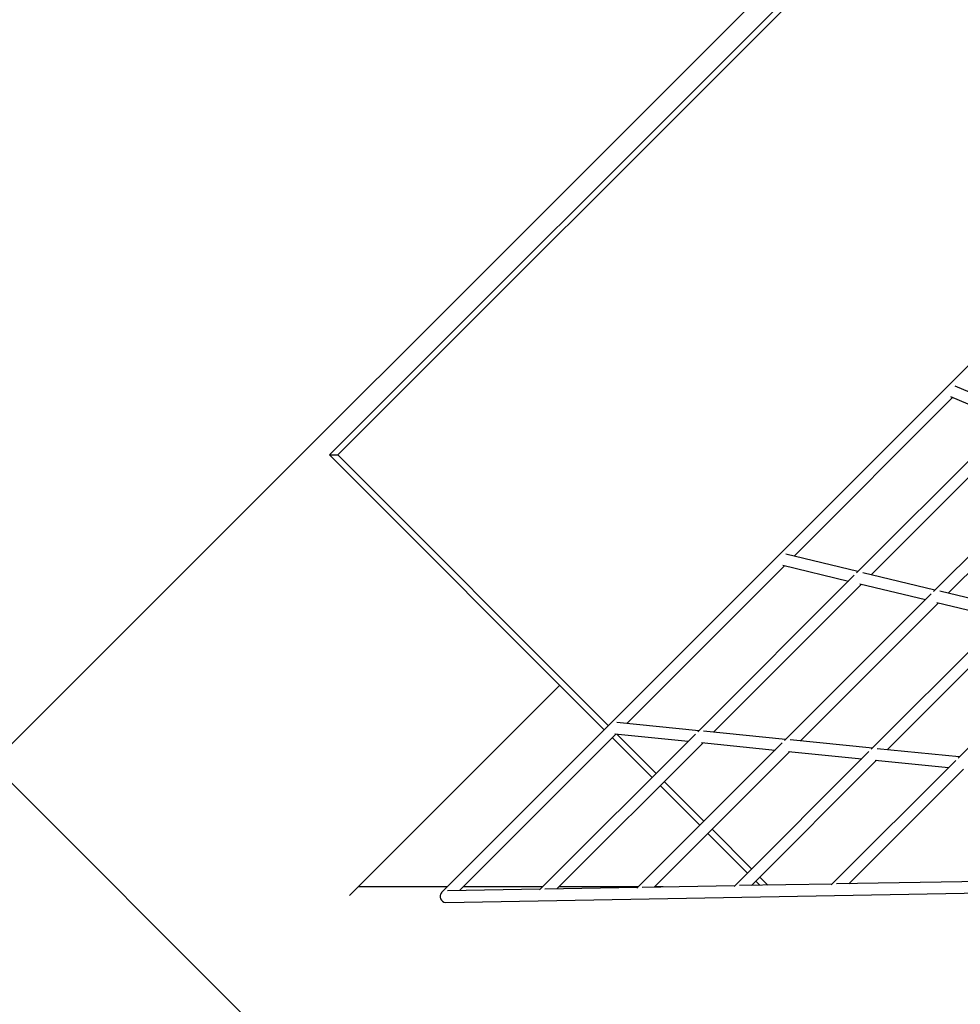
# Model space of a CAD drawing. Units: millimetres. Extents: x -5454 to 5006, y -4957 to 5516.
# Drawn here: x -1092 to -603, y 29 to 541 of the extents above; entities that cross this region are included whole.
import ezdxf

# ---------------------------------------------------------------- set-up
doc = ezdxf.new("R2010")
doc.units = ezdxf.units.MM

msp = doc.modelspace()

# ---------------------------------------------------------------- linework, layer by layer
at = {"color": 7, "linetype": 'Continuous', "lineweight": 25}
for p, q in [((-895.56, -56.65), (-2187.62, 1235.41)), ((-91.41, 1169.32), (-1106.47, 154.26)), ((-930.98, 314.66), (-252.15, 993.49)), ((4.01, 963.94), (-872.81, 87.13)), ((-591.57, 649.83), (-926.73, 314.66)), ((-573.37, 336.87), (-605.6, 350.45)), ((-689.41, 262.03), (-606.95, 344.5)), ((-608.11, 344.99), (-577.95, 332.29)), ((-575.47, 334.77), (-656.89, 253.35)), ((-649.37, 252.39), (-571.98, 329.77)), ((-540.51, 320.05), (-616.84, 243.71)), ((-930.98, 314.66), (-926.73, 314.66)), ((-788.12, 171.81), (-930.98, 314.66)), ((-609.32, 242.75), (-537.02, 315.04)), ((-656.2, 254.04), (-693.65, 263.05)), ((-776.41, 175.04), (-694.39, 257.06)), ((-695.33, 257.28), (-661.18, 249.06)), ((-658.1, 252.14), (-739.51, 170.73)), ((-616.16, 244.4), (-653.6, 253.41)), ((-731.27, 170.48), (-654.34, 247.42)), ((-655.28, 247.64), (-621.13, 239.42)), ((-618.05, 242.5), (-694.37, 166.18)), ((-576.11, 234.76), (-613.55, 243.77)), ((-686.13, 165.93), (-614.29, 237.78)), ((-615.23, 238), (-581.08, 229.78)), ((-578, 232.86), (-649.24, 161.63)), ((-641, 161.38), (-574.24, 228.14)), ((-537.95, 223.22), (-604.1, 157.07)), ((-920.52, 85.65), (-811.24, 194.93)), ((-738.98, 171.26), (-781.65, 175.56)), ((-863.31, 88.14), (-781.89, 169.56)), ((-740.74, 169.51), (-821.78, 88.46)), ((-782.64, 169.63), (-744.46, 165.78)), ((-693.84, 166.71), (-736.51, 171.01)), ((-812.73, 89.03), (-736.75, 165.01)), ((-763.28, 146.96), (-783.88, 167.57)), ((-695.6, 164.95), (-771.2, 89.36)), ((-737.5, 165.08), (-699.32, 161.23)), ((-648.71, 162.16), (-691.37, 166.46)), ((-762.15, 89.92), (-691.61, 160.45)), ((-650.46, 160.4), (-720.62, 90.25)), ((-692.36, 160.53), (-654.18, 156.68)), ((-603.57, 157.61), (-646.24, 161.91)), ((-711.57, 90.81), (-646.48, 155.9)), ((-605.32, 155.85), (-670.04, 91.14)), ((-647.22, 155.98), (-609.05, 152.13)), ((-660.99, 91.7), (-601.34, 151.35)), ((-738.43, 122.12), (-759.04, 142.72)), ((-713.59, 97.27), (-734.19, 117.88)), ((-870.63, 82.01), (-275.05, 92.5)), ((-707.2, 90.89), (-709.35, 93.03)), ((-566.04, 93.37), (-667.29, 91.59)), ((-869.93, 90), (-916.17, 90)), ((-872.81, 87.13), (-872.72, 87.04)), ((-821.37, 88.87), (-869.61, 88.02)), ((-820.24, 90), (-861.45, 90)), ((-770.79, 89.76), (-819.03, 88.92)), ((-770.55, 90), (-811.76, 90)), ((-720.21, 90.66), (-768.45, 89.81)), ((-757.44, 90), (-762.07, 90)), ((-669.63, 91.55), (-717.87, 90.7))]:
    msp.add_line(p, q, dxfattribs=at)
at = {"color": 8, "linetype": 'Continuous', "lineweight": 25}
for p, q in [((-926.73, 314.66), (-786, 173.93)), ((-781.6, 169.53), (-761.16, 149.08)), ((-756.91, 144.84), (-736.31, 124.24)), ((-732.07, 120), (-711.47, 99.4)), ((-707.23, 95.15), (-703.03, 90.96))]:
    msp.add_line(p, q, dxfattribs=at)
at = {"color": 7, "linetype": 'Continuous', "lineweight": 25}
for centre, radius, start, end in [((55.94, -6.84), 4950, 155.56148, 114.29952), ((-870.47, 85.02), 3.02, 138.0859, 266.971)]:
    msp.add_arc(centre, radius, start, end, dxfattribs=at)

doc.saveas('drawing.dxf')
